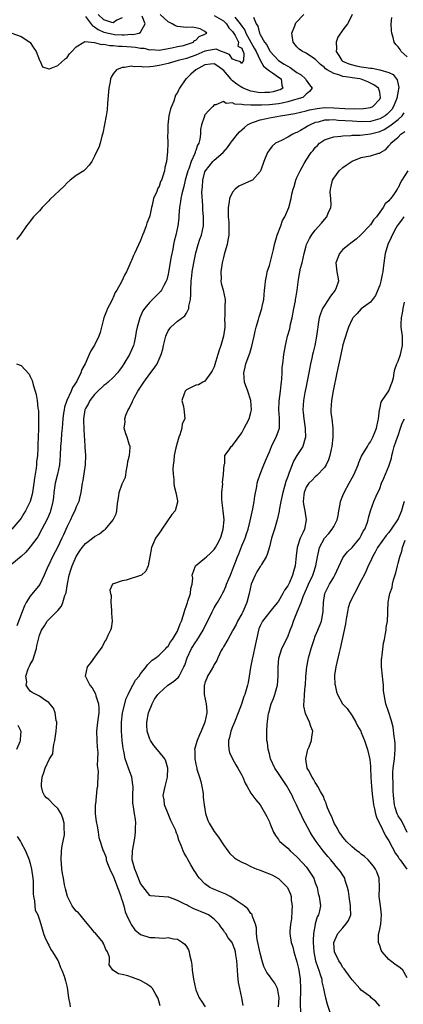
# Model space of a CAD drawing. Units: inches. Extents: x 2595000 to 2598000, y 1524000 to 1527000.
# Drawn here: x 2596529 to 2596612, y 1524208 to 1524422 of the extents above; entities that cross this region are included whole.
import ezdxf

# ---------------------------------------------------------------- set-up
doc = ezdxf.new("R2010")
doc.units = ezdxf.units.IN
doc.header["$MEASUREMENT"] = 0
doc.layers.add('LD25951524_2ft', color=53, linetype='Continuous')

msp = doc.modelspace()

# ---------------------------------------------------------------- linework, layer by layer
at = {"layer": 'LD25951524_2ft'}
for points, elevation in [([(2596527, 1524418.98), (2596529, 1524418.21), (2596530.92, 1524417), (2596530.95, 1524416.95), (2596531.74, 1524415.74), (2596532.28, 1524415), (2596533, 1524413.12), (2596533.04, 1524413.04), (2596533.08, 1524413), (2596533.63, 1524411.63), (2596535, 1524411.17), (2596535.18, 1524411.18), (2596537, 1524411.9), (2596538.59, 1524413.41), (2596539, 1524413.66), (2596539.55, 1524414.45), (2596540.02, 1524415), (2596541, 1524415.97), (2596542.66, 1524417), (2596542.88, 1524417.12), (2596544.95, 1524416.95), (2596545, 1524416.96), (2596546.49, 1524416.49), (2596547, 1524416.54), (2596548.29, 1524416.29), (2596549, 1524416.31), (2596550.17, 1524416.17), (2596551, 1524416.15), (2596553, 1524415.96), (2596553.89, 1524415.89), (2596555, 1524415.69), (2596555.67, 1524415.67), (2596557, 1524415.37), (2596557.39, 1524415.39), (2596559, 1524415.29), (2596561, 1524415.64), (2596561.79, 1524415.79), (2596563, 1524416.06), (2596564.31, 1524416.31), (2596565, 1524416.5), (2596566.47, 1524417), (2596566.63, 1524417.37), (2596567, 1524417.45), (2596567.72, 1524418.28), (2596569, 1524418.76), (2596569.43, 1524419), (2596569, 1524419.34), (2596567.93, 1524419.93), (2596567, 1524420.11), (2596566.24, 1524420.24), (2596565, 1524420.2), (2596563, 1524420.4), (2596562.55, 1524420.55), (2596561.88, 1524421), (2596561, 1524421.41), (2596559.27, 1524423)], 8248), ([(2596575.52, 1524422.48), (2596576.66, 1524421), (2596577, 1524420.48), (2596577.63, 1524419.63), (2596577.87, 1524419), (2596578.98, 1524416.98), (2596579.73, 1524415.73), (2596580.1, 1524415), (2596581, 1524413.1), (2596581.76, 1524411.76), (2596582.74, 1524411), (2596583, 1524410.74), (2596583.69, 1524410.31), (2596585, 1524409.38), (2596585.56, 1524409), (2596585.68, 1524407.68), (2596585.94, 1524407), (2596585.35, 1524406.66), (2596585, 1524406.53), (2596583.81, 1524406.19), (2596583, 1524406.05), (2596582.04, 1524406.04), (2596581, 1524405.99), (2596579, 1524406.33), (2596577.3, 1524407), (2596577.12, 1524407.12), (2596577, 1524407.15), (2596575.9, 1524407.9), (2596575, 1524408.62), (2596574.77, 1524408.77), (2596574.61, 1524409), (2596573, 1524410.91), (2596572.9, 1524411), (2596571.79, 1524411.79), (2596571, 1524412.28), (2596570.22, 1524412.22), (2596569, 1524412.05), (2596566.98, 1524411), (2596565.95, 1524410.05), (2596565, 1524409.11), (2596564.85, 1524409), (2596563.49, 1524407), (2596563.3, 1524406.7), (2596563, 1524406.04), (2596562.56, 1524405.44), (2596562.2, 1524404.2), (2596561.68, 1524403), (2596561.51, 1524402.49), (2596561.15, 1524401), (2596560.9, 1524399), (2596560.89, 1524397.11), (2596560.87, 1524396.87), (2596560.92, 1524395), (2596560.86, 1524393.14), (2596560.62, 1524391), (2596560.28, 1524389.72), (2596560.17, 1524389), (2596559.82, 1524387.82), (2596559.52, 1524387), (2596559.35, 1524386.65), (2596559, 1524385.61), (2596558.77, 1524385.23), (2596558.68, 1524385), (2596558.51, 1524384.51), (2596557.83, 1524383), (2596557.53, 1524381.53), (2596557.37, 1524381), (2596557, 1524379.23), (2596556.94, 1524379), (2596556.38, 1524377.62), (2596556.17, 1524377), (2596555.68, 1524375.68), (2596555.41, 1524375), (2596555, 1524373.81), (2596553.69, 1524371), (2596553.45, 1524370.55), (2596553, 1524369.46), (2596552.84, 1524369.16), (2596552.65, 1524368.65), (2596551.89, 1524367), (2596551.55, 1524366.45), (2596550.82, 1524364.82), (2596549.8, 1524363), (2596549.47, 1524362.53), (2596549, 1524361.41), (2596548.85, 1524361.15), (2596548.64, 1524360.64), (2596547.79, 1524359), (2596547.54, 1524358.46), (2596547.03, 1524357), (2596546.46, 1524355), (2596546.2, 1524353.8), (2596545.91, 1524353), (2596545, 1524351.08), (2596544.18, 1524349.82), (2596543.84, 1524349), (2596542.95, 1524347), (2596542.23, 1524345.77), (2596542.02, 1524345), (2596541.06, 1524343.06), (2596540.18, 1524341.82), (2596539.89, 1524341), (2596538.95, 1524339), (2596538.43, 1524337.57), (2596538.33, 1524337), (2596538.24, 1524336.24), (2596538.07, 1524335), (2596538.01, 1524333.99), (2596537.94, 1524333), (2596537.8, 1524331.8), (2596537.69, 1524330.31), (2596537.57, 1524329), (2596537.53, 1524327), (2596537.36, 1524325), (2596536.92, 1524323), (2596536.42, 1524321), (2596536.1, 1524319), (2596536.01, 1524317.99), (2596535.88, 1524317), (2596535.51, 1524315.51), (2596535.41, 1524315), (2596535.3, 1524314.7), (2596534.71, 1524313.29), (2596534.07, 1524312.07), (2596533.54, 1524311), (2596532.67, 1524309.33), (2596532.44, 1524309), (2596531, 1524307.12), (2596530.02, 1524305.98), (2596529, 1524305.01), (2596527, 1524303.39)], 8252), ([(2596571, 1524422.85), (2596573, 1524421.63), (2596573.34, 1524421.34), (2596573.65, 1524421), (2596574.16, 1524420.16), (2596575, 1524419.32), (2596575.58, 1524418.43), (2596576.26, 1524417), (2596576.15, 1524416.15), (2596577, 1524415.67), (2596577.17, 1524415.17), (2596577.29, 1524415), (2596577.46, 1524414.54), (2596577.39, 1524413), (2596577, 1524412.36), (2596576.71, 1524412.71), (2596575.79, 1524413), (2596575, 1524413.33), (2596574.32, 1524414.32), (2596573, 1524414.87), (2596572.61, 1524415), (2596571.46, 1524415.46), (2596571, 1524415.42), (2596569, 1524415.04), (2596567, 1524414.17), (2596565, 1524413.42), (2596563.19, 1524413), (2596561, 1524412.4), (2596559, 1524411.91), (2596557.69, 1524411.69), (2596557, 1524411.67), (2596555.57, 1524411.57), (2596555, 1524411.71), (2596553.62, 1524411.62), (2596553, 1524411.81), (2596551.52, 1524411.52), (2596551, 1524411.53), (2596549.73, 1524411), (2596549, 1524410.09), (2596548.61, 1524409.39), (2596548.45, 1524409), (2596548.35, 1524408.35), (2596548.07, 1524407), (2596547.76, 1524403.76), (2596547.71, 1524402.29), (2596547.49, 1524401), (2596547.11, 1524399.11), (2596546.78, 1524397.22), (2596546.54, 1524396.54), (2596546.17, 1524395), (2596545.9, 1524394.1), (2596545.33, 1524393), (2596545, 1524392.22), (2596544.35, 1524391), (2596543.8, 1524390.2), (2596543, 1524389.33), (2596542.63, 1524389), (2596541, 1524387.96), (2596539.7, 1524387), (2596539, 1524386.39), (2596538.34, 1524385.66), (2596535.27, 1524382.73), (2596535, 1524382.5), (2596533.61, 1524381), (2596533, 1524380.27), (2596531.72, 1524379), (2596531, 1524378.02), (2596530.55, 1524377.45), (2596530.14, 1524377), (2596528.82, 1524375), (2596527.98, 1524374.02)], 8250), ([(2596579.55, 1524422.45), (2596580.15, 1524421), (2596580.5, 1524420.5), (2596580.84, 1524419), (2596581, 1524418.67), (2596581.97, 1524417), (2596582.43, 1524416.43), (2596583, 1524415.22), (2596583.1, 1524415.1), (2596583.15, 1524415), (2596585, 1524413), (2596586.25, 1524412.25), (2596587, 1524411.77), (2596587.53, 1524411.53), (2596589, 1524410.44), (2596589.92, 1524409.92), (2596590.88, 1524409), (2596591, 1524408.75), (2596591.71, 1524407.71), (2596592.3, 1524407), (2596591.76, 1524406.24), (2596591, 1524405.71), (2596590.26, 1524405), (2596589, 1524404.57), (2596588.44, 1524404.44), (2596587, 1524403.99), (2596585.76, 1524403.76), (2596585, 1524403.59), (2596583, 1524403.35), (2596581.27, 1524403.27), (2596579.26, 1524403.26), (2596579, 1524403.3), (2596577.35, 1524403.35), (2596577, 1524403.47), (2596575.5, 1524403.5), (2596575, 1524403.78), (2596573.64, 1524403.64), (2596573, 1524404.07), (2596571.34, 1524403.34), (2596571, 1524403.34), (2596570.7, 1524403), (2596569.83, 1524402.17), (2596569, 1524401.17), (2596568.9, 1524401), (2596568.87, 1524400.87), (2596568.22, 1524399), (2596568.02, 1524397.98), (2596568.01, 1524397), (2596567.88, 1524395.88), (2596567.65, 1524395), (2596567.4, 1524394.6), (2596567, 1524393.45), (2596566.87, 1524393.13), (2596566.85, 1524393), (2596566.78, 1524392.78), (2596565.96, 1524391), (2596565.45, 1524389.45), (2596565.27, 1524389), (2596565, 1524387.98), (2596564.72, 1524387), (2596564.4, 1524385.6), (2596563.97, 1524383.97), (2596563.78, 1524383), (2596563.7, 1524382.3), (2596563.46, 1524381), (2596563.33, 1524379.33), (2596563.31, 1524378.69), (2596563.1, 1524377), (2596562.63, 1524375), (2596562.3, 1524373.7), (2596562.15, 1524373), (2596561.98, 1524371.98), (2596561.64, 1524370.36), (2596561.09, 1524366.91), (2596561, 1524366.48), (2596560.7, 1524365.3), (2596560.58, 1524365), (2596560.02, 1524364.02), (2596559.52, 1524363), (2596559.3, 1524362.7), (2596557.58, 1524361), (2596557, 1524360.39), (2596555.83, 1524359), (2596555.51, 1524358.49), (2596554.81, 1524357), (2596554.25, 1524355), (2596554.01, 1524353.99), (2596553.87, 1524353), (2596553.57, 1524351.57), (2596553.43, 1524351), (2596552.58, 1524349), (2596551.37, 1524347), (2596551, 1524346.44), (2596550.41, 1524345.59), (2596549.94, 1524345), (2596549, 1524343.99), (2596547.94, 1524343), (2596547.44, 1524342.56), (2596547, 1524342.25), (2596545.7, 1524341), (2596545, 1524340.28), (2596543.98, 1524339), (2596543.64, 1524338.36), (2596543, 1524337.25), (2596542.89, 1524337), (2596542.59, 1524335), (2596542.59, 1524334.59), (2596542.65, 1524333), (2596542.65, 1524332.65), (2596542.87, 1524329.13), (2596542.86, 1524328.86), (2596543, 1524327), (2596542.93, 1524325), (2596542.42, 1524321.58), (2596542.3, 1524321), (2596541.99, 1524319), (2596541.71, 1524317.71), (2596541.53, 1524317), (2596541, 1524315.88), (2596540.69, 1524315), (2596540.12, 1524313.88), (2596539.74, 1524313), (2596539, 1524311.54), (2596538.21, 1524309.79), (2596537.87, 1524309), (2596537, 1524307.18), (2596535.86, 1524305), (2596535, 1524303.21), (2596534.88, 1524303), (2596534.01, 1524301), (2596533.04, 1524298.96), (2596531, 1524296.38), (2596530.1, 1524295), (2596529.72, 1524294.28), (2596529.25, 1524293), (2596528.05, 1524289.95)], 8254), ([(2596559.22, 1524207.22), (2596558.81, 1524208.81), (2596558.74, 1524209), (2596558.3, 1524209.7), (2596557.55, 1524211), (2596557.3, 1524211.3), (2596557, 1524211.54), (2596556.1, 1524212.1), (2596555, 1524212.75), (2596554.79, 1524212.79), (2596553, 1524213.45), (2596552.21, 1524213.79), (2596551, 1524214.07), (2596550.2, 1524214.2), (2596548.96, 1524215), (2596548.17, 1524216.17), (2596548.21, 1524217), (2596548.2, 1524217.8), (2596547.78, 1524219), (2596547.46, 1524219.46), (2596547, 1524220.62), (2596546.87, 1524220.87), (2596546.84, 1524221), (2596545.1, 1524223.1), (2596545, 1524223.2), (2596544.19, 1524224.19), (2596543, 1524225.55), (2596541.83, 1524227), (2596541.48, 1524227.48), (2596541, 1524227.8), (2596540.46, 1524228.46), (2596540.09, 1524229), (2596539.06, 1524231), (2596538.68, 1524232.68), (2596538.43, 1524233.57), (2596538.19, 1524235), (2596538.03, 1524236.03), (2596537.83, 1524237), (2596537.77, 1524238.23), (2596537.7, 1524239), (2596537.8, 1524241), (2596537.93, 1524242.07), (2596538.42, 1524244.42), (2596538.47, 1524245), (2596538.4, 1524245.6), (2596538.4, 1524247), (2596538.1, 1524248.1), (2596537.71, 1524249), (2596537, 1524250.18), (2596536.11, 1524251), (2596535, 1524252.13), (2596534.5, 1524252.5), (2596534.09, 1524253), (2596533.72, 1524253.72), (2596533.46, 1524255), (2596533.45, 1524255.45), (2596533.61, 1524257), (2596533.96, 1524258.04), (2596534.2, 1524259), (2596535.21, 1524261), (2596535.89, 1524262.11), (2596536, 1524263), (2596536.11, 1524264.11), (2596536.36, 1524265), (2596536.61, 1524267), (2596536.77, 1524268.77), (2596536.75, 1524269), (2596536.63, 1524269.37), (2596536.44, 1524271), (2596536.02, 1524272.02), (2596535.26, 1524273), (2596535, 1524273.26), (2596534.28, 1524273.72), (2596533, 1524274.61), (2596531.44, 1524275.44), (2596531, 1524275.76), (2596530.44, 1524276.44), (2596530.13, 1524277), (2596530.21, 1524277.79), (2596530.03, 1524279), (2596530.57, 1524280.57), (2596530.85, 1524281.15), (2596531, 1524281.52), (2596531.52, 1524282.48), (2596532.34, 1524285), (2596532.43, 1524285.57), (2596533, 1524287.92), (2596533.42, 1524289), (2596534.06, 1524289.94), (2596534.7, 1524291), (2596535, 1524291.36), (2596536.7, 1524293), (2596536.86, 1524293.14), (2596537, 1524293.32), (2596537.79, 1524294.21), (2596538.1, 1524295), (2596538.54, 1524296.54), (2596538.73, 1524297), (2596538.79, 1524297.21), (2596539.08, 1524299.08), (2596539.44, 1524301), (2596539.84, 1524302.16), (2596540.09, 1524303), (2596541, 1524305.05), (2596541.74, 1524306.26), (2596542.29, 1524307), (2596543, 1524307.88), (2596544.51, 1524309), (2596545, 1524309.43), (2596546.03, 1524309.97), (2596547, 1524310.74), (2596547.18, 1524310.82), (2596547.34, 1524311), (2596549, 1524313), (2596549.66, 1524314.34), (2596549.84, 1524315), (2596549.91, 1524315.91), (2596550.06, 1524317), (2596550.27, 1524318.27), (2596550.35, 1524319), (2596551, 1524320.89), (2596551.68, 1524322.32), (2596551.91, 1524323.91), (2596552.16, 1524325), (2596552.25, 1524325.75), (2596552.56, 1524327), (2596552.74, 1524328.74), (2596552.7, 1524329), (2596552.51, 1524329.49), (2596552.06, 1524331), (2596551.76, 1524331.76), (2596551.41, 1524333), (2596551.63, 1524334.37), (2596551.58, 1524335), (2596551.79, 1524335.79), (2596552.28, 1524337), (2596552.59, 1524337.41), (2596553.23, 1524338.77), (2596553.28, 1524339), (2596553.59, 1524339.59), (2596554.4, 1524341), (2596555.7, 1524343), (2596557, 1524344.84), (2596557.96, 1524346.04), (2596558.56, 1524347), (2596559.5, 1524349), (2596559.83, 1524350.17), (2596559.97, 1524351), (2596560.47, 1524353), (2596560.61, 1524353.39), (2596561, 1524354.18), (2596561.32, 1524354.68), (2596561.6, 1524355), (2596563, 1524356.29), (2596564.58, 1524357.42), (2596565, 1524358.02), (2596565.52, 1524359), (2596565.51, 1524359.51), (2596565.86, 1524361), (2596565.94, 1524362.06), (2596565.89, 1524363), (2596565.96, 1524365), (2596566.11, 1524366.11), (2596566.19, 1524367), (2596566.54, 1524369), (2596567, 1524371.17), (2596567.54, 1524373), (2596567.91, 1524374.09), (2596568.25, 1524375), (2596568.7, 1524377), (2596568.69, 1524379), (2596568.54, 1524380.54), (2596568.51, 1524381), (2596568.52, 1524381.48), (2596568.34, 1524384.34), (2596568.39, 1524385), (2596568.46, 1524385.54), (2596568.51, 1524387), (2596569, 1524388.76), (2596569.1, 1524389), (2596570.72, 1524391), (2596571, 1524391.3), (2596572.96, 1524393), (2596573.93, 1524394.07), (2596574.55, 1524395), (2596575, 1524395.62), (2596576.1, 1524397), (2596576.52, 1524397.48), (2596577, 1524397.9), (2596577.57, 1524398.43), (2596578.28, 1524399), (2596579, 1524399.4), (2596579.56, 1524399.56), (2596581, 1524400.13), (2596582.39, 1524400.39), (2596583, 1524400.55), (2596585.44, 1524401), (2596586.81, 1524401.19), (2596588.52, 1524401.48), (2596591, 1524402.06), (2596591.73, 1524402.27), (2596593.41, 1524402.59), (2596595, 1524402.76), (2596597, 1524402.75), (2596599.43, 1524402.57), (2596601.51, 1524402.49), (2596603.45, 1524402.55), (2596605, 1524402.78), (2596605.52, 1524403), (2596607, 1524404.6), (2596607.19, 1524405), (2596607, 1524406.13), (2596606.75, 1524407), (2596605.74, 1524407.74), (2596604.4, 1524408.4), (2596603, 1524408.92), (2596602.66, 1524409), (2596601, 1524409.26), (2596600.66, 1524409.34), (2596599, 1524409.55), (2596598.1, 1524409.9), (2596597, 1524410.16), (2596595.56, 1524411), (2596595.23, 1524411.23), (2596595, 1524411.5), (2596594.16, 1524412.16), (2596593.28, 1524413), (2596593, 1524413.33), (2596592.15, 1524413.85), (2596591, 1524414.6), (2596590.75, 1524414.75), (2596590.18, 1524415), (2596589.5, 1524415.5), (2596589, 1524415.98), (2596588.16, 1524417), (2596587.9, 1524419), (2596588.55, 1524420.55), (2596588.69, 1524421), (2596588.79, 1524421.21), (2596590.53, 1524423)], 8256), ([(2596600.99, 1524423), (2596600.35, 1524421.65), (2596599.97, 1524421), (2596599, 1524419.69), (2596597.9, 1524418.1), (2596597.52, 1524417), (2596597.63, 1524415.63), (2596597.56, 1524415), (2596598.09, 1524414.09), (2596598.79, 1524413), (2596598.9, 1524412.9), (2596600.26, 1524412.26), (2596601.85, 1524411.85), (2596603, 1524411.62), (2596603.58, 1524411.58), (2596605, 1524411.33), (2596605.33, 1524411.33), (2596607.01, 1524411.01), (2596609, 1524410.41), (2596609.94, 1524409.94), (2596610.81, 1524408.81), (2596611, 1524407.78), (2596611.15, 1524407.15), (2596611.13, 1524407), (2596611.1, 1524406.9), (2596611, 1524406.31), (2596610.78, 1524405.22), (2596610.78, 1524405), (2596610.03, 1524403), (2596609.62, 1524402.38), (2596609, 1524401.68), (2596608.65, 1524401.35), (2596608.22, 1524401), (2596607, 1524400.3), (2596605, 1524399.75), (2596603, 1524399.69), (2596601, 1524399.79), (2596597.98, 1524399.98), (2596597, 1524400.09), (2596596.02, 1524400.02), (2596595, 1524400.03), (2596593.63, 1524399.63), (2596593, 1524399.49), (2596591.85, 1524399), (2596591.31, 1524398.69), (2596591, 1524398.48), (2596589.77, 1524397.77), (2596589, 1524397.36), (2596588.72, 1524397.28), (2596588.1, 1524397), (2596587, 1524396.34), (2596585.63, 1524395.63), (2596585, 1524395.35), (2596584.36, 1524395), (2596583.64, 1524394.36), (2596583, 1524393.58), (2596582.57, 1524393), (2596581.78, 1524391), (2596581.17, 1524389.17), (2596581.11, 1524389), (2596581, 1524388.83), (2596579.34, 1524387), (2596579.13, 1524386.87), (2596576.33, 1524385.67), (2596575.57, 1524385), (2596575, 1524384.39), (2596574.36, 1524383), (2596574.28, 1524382.28), (2596574.01, 1524381), (2596574.06, 1524379), (2596574.18, 1524377.82), (2596574.22, 1524377), (2596574.15, 1524376.15), (2596574.18, 1524375), (2596573.94, 1524373.94), (2596573.81, 1524373), (2596573.31, 1524371.31), (2596573.19, 1524370.81), (2596573, 1524370.16), (2596572.73, 1524369), (2596572.43, 1524367), (2596572.5, 1524365.5), (2596572.46, 1524365), (2596572.51, 1524364.51), (2596572.96, 1524363), (2596573.36, 1524361), (2596573.34, 1524359.34), (2596573.31, 1524359), (2596573.28, 1524357.28), (2596573.25, 1524357), (2596573.3, 1524355.3), (2596573.28, 1524355), (2596573.05, 1524353), (2596572.43, 1524351), (2596572.07, 1524349.93), (2596571.82, 1524349), (2596571.17, 1524346.83), (2596571, 1524346.36), (2596570.55, 1524345.45), (2596570.24, 1524345), (2596569, 1524343.24), (2596568.51, 1524343), (2596567.56, 1524342.44), (2596567, 1524342.37), (2596565.67, 1524341.67), (2596565, 1524341.3), (2596564.84, 1524341.16), (2596564.69, 1524341), (2596564.49, 1524340.49), (2596563.96, 1524339), (2596564.32, 1524337.68), (2596564.5, 1524336.5), (2596564.62, 1524335), (2596564.04, 1524333.96), (2596563.94, 1524333), (2596563.52, 1524331.52), (2596563.3, 1524331), (2596563, 1524329.97), (2596562.68, 1524328.68), (2596562.33, 1524327), (2596562.22, 1524325.78), (2596562.07, 1524325), (2596562.04, 1524324.04), (2596562.05, 1524323), (2596562.19, 1524321.81), (2596562.25, 1524321), (2596562.33, 1524320.33), (2596562.69, 1524319), (2596563, 1524317.18), (2596563.05, 1524317), (2596563, 1524316.88), (2596562.48, 1524315), (2596561.82, 1524314.18), (2596559.6, 1524311), (2596559.37, 1524310.63), (2596559, 1524310.13), (2596558.22, 1524309), (2596557.35, 1524307), (2596556.97, 1524304.97), (2596556.65, 1524303), (2596556.13, 1524301.87), (2596555.18, 1524301), (2596555, 1524300.89), (2596551.87, 1524299.87), (2596551, 1524299.73), (2596549.08, 1524299.08), (2596549, 1524299.09), (2596548.88, 1524299), (2596548.3, 1524297.7), (2596548.42, 1524297), (2596548.56, 1524296.56), (2596548.54, 1524295), (2596548.64, 1524293.36), (2596548.69, 1524293), (2596548.68, 1524292.68), (2596548.81, 1524291), (2596548.62, 1524289.38), (2596548.48, 1524289), (2596547.88, 1524287.88), (2596547.48, 1524287), (2596547.31, 1524286.69), (2596547, 1524286.19), (2596546.61, 1524285.39), (2596546.31, 1524285), (2596545, 1524283.11), (2596544.1, 1524281.9), (2596543.35, 1524281), (2596542.95, 1524279), (2596543, 1524278.93), (2596543.94, 1524277), (2596544.45, 1524276.45), (2596545.18, 1524275.18), (2596545.28, 1524274.72), (2596545.87, 1524273), (2596545.93, 1524271.93), (2596545.88, 1524271), (2596545.61, 1524269), (2596545.42, 1524267), (2596545.48, 1524265), (2596545.56, 1524263.56), (2596545.66, 1524262.34), (2596545.64, 1524261), (2596545.58, 1524259.57), (2596545.75, 1524258.25), (2596545.71, 1524257), (2596545.63, 1524255.63), (2596545.61, 1524255), (2596545.5, 1524254.5), (2596545.15, 1524251.15), (2596545.12, 1524251), (2596545.11, 1524250.89), (2596545.14, 1524249), (2596545.34, 1524247.34), (2596545.41, 1524247), (2596545.58, 1524246.42), (2596545.79, 1524245), (2596545.9, 1524243.9), (2596546.87, 1524241), (2596547, 1524240.75), (2596547.49, 1524239.49), (2596547.53, 1524239), (2596547.8, 1524238.2), (2596548.28, 1524237), (2596548.5, 1524236.5), (2596549, 1524235.55), (2596550, 1524233), (2596550.23, 1524232.23), (2596550.71, 1524231), (2596550.76, 1524230.76), (2596551, 1524230.12), (2596551.34, 1524229), (2596551.66, 1524227.66), (2596551.95, 1524227), (2596552.78, 1524225.22), (2596552.91, 1524224.91), (2596553.76, 1524223.76), (2596555, 1524222.77), (2596557, 1524222.08), (2596558.12, 1524222.12), (2596559, 1524222.03), (2596560.02, 1524221.98), (2596561, 1524222.1), (2596562.16, 1524221.84), (2596563, 1524221.73), (2596564.14, 1524221), (2596564.62, 1524220.62), (2596565, 1524220.11), (2596565.4, 1524219.4), (2596565.53, 1524219), (2596565.63, 1524218.37), (2596565.97, 1524217), (2596566.12, 1524216.12), (2596566.23, 1524215), (2596566.5, 1524213), (2596566.91, 1524211), (2596567, 1524210.73), (2596567.71, 1524209), (2596568.21, 1524208.21), (2596569.04, 1524207)], 8258), ([(2596543, 1524422.62), (2596544.54, 1524420.54), (2596545, 1524420.35), (2596545.75, 1524419.75), (2596547, 1524419.22), (2596549, 1524418.74), (2596549.29, 1524418.71), (2596551, 1524418.63), (2596551.4, 1524418.6), (2596553, 1524418.72), (2596553.31, 1524418.69), (2596554.68, 1524419), (2596555, 1524419.19), (2596555.95, 1524421), (2596555.3, 1524422.7)], 8246), ([(2596551, 1524422.33), (2596549.8, 1524421.8), (2596549, 1524421.25), (2596548.7, 1524421.3), (2596547, 1524421.85), (2596545.76, 1524423)], 8244), ([(2596613, 1524413.79), (2596611.68, 1524415), (2596611.42, 1524415.42), (2596611, 1524415.99), (2596610.5, 1524416.5), (2596610.18, 1524417), (2596609.96, 1524418.04), (2596609.66, 1524419), (2596609.58, 1524419.58), (2596609.53, 1524421), (2596609.64, 1524422.36)], 8260), ([(2596577.29, 1524207.29), (2596577.01, 1524209), (2596576.61, 1524211), (2596576.29, 1524212.29), (2596576.17, 1524213.83), (2596576.04, 1524215), (2596576.01, 1524216.01), (2596575.92, 1524217), (2596575.69, 1524218.31), (2596575.62, 1524219), (2596575.47, 1524219.47), (2596575, 1524220.8), (2596574.89, 1524221), (2596574.02, 1524222.02), (2596573.51, 1524223), (2596573.27, 1524223.27), (2596573, 1524223.72), (2596572.43, 1524224.43), (2596572.07, 1524225), (2596571, 1524226.08), (2596569.75, 1524227), (2596569.25, 1524227.25), (2596566.44, 1524228.44), (2596565.34, 1524229), (2596565.11, 1524229.11), (2596564.61, 1524229.39), (2596563, 1524230.18), (2596561.13, 1524230.87), (2596561, 1524230.9), (2596559, 1524231), (2596557.16, 1524231.16), (2596557, 1524231.23), (2596555, 1524233.88), (2596554.12, 1524236.12), (2596553.72, 1524237), (2596553.19, 1524239), (2596553.18, 1524239.18), (2596553.25, 1524241), (2596553.53, 1524242.47), (2596553.6, 1524243), (2596553.75, 1524243.75), (2596553.91, 1524245), (2596553.88, 1524246.12), (2596553.96, 1524247), (2596553.85, 1524247.85), (2596553.65, 1524249), (2596553.44, 1524250.56), (2596553.35, 1524251), (2596553.32, 1524251.32), (2596553.3, 1524253), (2596553.34, 1524255), (2596553.33, 1524255.33), (2596553.06, 1524257), (2596552.35, 1524259), (2596551.67, 1524261), (2596551.34, 1524262.66), (2596551.21, 1524263.21), (2596550.99, 1524264.99), (2596550.83, 1524267), (2596550.83, 1524269), (2596551.09, 1524271), (2596551.88, 1524274.12), (2596552.27, 1524275), (2596553, 1524276.51), (2596553.27, 1524277), (2596553.91, 1524278.09), (2596554.65, 1524279), (2596555, 1524279.48), (2596556.23, 1524281), (2596556.52, 1524281.48), (2596557.51, 1524282.49), (2596558.27, 1524283), (2596559, 1524283.53), (2596560.47, 1524285), (2596560.72, 1524285.28), (2596561, 1524285.54), (2596561.53, 1524286.47), (2596561.91, 1524287), (2596563, 1524288.78), (2596563.12, 1524289), (2596563.61, 1524290.39), (2596563.91, 1524291), (2596564.35, 1524292.35), (2596564.63, 1524293.37), (2596565, 1524294.38), (2596565.18, 1524295), (2596565.3, 1524295.3), (2596565.85, 1524297), (2596565.95, 1524298.05), (2596566.22, 1524299), (2596566.32, 1524300.32), (2596566.23, 1524301), (2596566.95, 1524303), (2596569, 1524304.69), (2596569.33, 1524305), (2596570.22, 1524305.78), (2596571, 1524306.55), (2596571.3, 1524307), (2596571.62, 1524307.62), (2596572.36, 1524309), (2596572.54, 1524309.46), (2596572.98, 1524311), (2596573.16, 1524313), (2596572.98, 1524315), (2596572.76, 1524316.76), (2596572.71, 1524317), (2596572.67, 1524317.33), (2596572.68, 1524319), (2596572.86, 1524320.86), (2596572.84, 1524321.16), (2596573.03, 1524322.97), (2596573.06, 1524323.06), (2596573.17, 1524325), (2596573.29, 1524325.29), (2596573.35, 1524327), (2596574.24, 1524328.24), (2596574.66, 1524329), (2596575, 1524329.23), (2596577, 1524331.94), (2596577.54, 1524333), (2596578.06, 1524333.94), (2596578.62, 1524335), (2596579, 1524336.36), (2596579.13, 1524337), (2596578.94, 1524339), (2596578.3, 1524341), (2596577.62, 1524343), (2596577.44, 1524345), (2596577.76, 1524346.24), (2596577.91, 1524347), (2596578.38, 1524348.38), (2596578.72, 1524349.28), (2596579.2, 1524350.8), (2596579.72, 1524353), (2596579.91, 1524354.09), (2596580.15, 1524355), (2596580.64, 1524356.64), (2596580.78, 1524357.22), (2596581.37, 1524359), (2596581.45, 1524359.45), (2596581.79, 1524361), (2596581.96, 1524363), (2596582.09, 1524364.09), (2596582.14, 1524365), (2596582.46, 1524366.46), (2596582.53, 1524367), (2596583, 1524368.42), (2596583.7, 1524371), (2596583.89, 1524371.89), (2596584.15, 1524373), (2596584.72, 1524375), (2596585.5, 1524377), (2596585.84, 1524378.16), (2596586.37, 1524379), (2596587, 1524380.5), (2596587.23, 1524381), (2596587.78, 1524383), (2596587.9, 1524383.9), (2596588.18, 1524385), (2596588.41, 1524385.59), (2596588.75, 1524387), (2596589, 1524387.57), (2596589.69, 1524389), (2596590.58, 1524390.58), (2596591, 1524391.29), (2596592.12, 1524393), (2596592.55, 1524393.45), (2596593, 1524394.08), (2596593.48, 1524394.52), (2596593.89, 1524395), (2596595, 1524395.74), (2596596.1, 1524396.1), (2596597, 1524396.43), (2596598.55, 1524396.55), (2596599, 1524396.64), (2596600.69, 1524396.69), (2596601, 1524396.75), (2596602.77, 1524396.77), (2596605, 1524397.02), (2596607, 1524397.59), (2596607.97, 1524398.03), (2596609.22, 1524398.78), (2596609.49, 1524399), (2596611, 1524400.16), (2596611.87, 1524401), (2596612.34, 1524401.66)], 8260), ([(2596585.01, 1524206.98), (2596585.11, 1524209), (2596585, 1524209.86), (2596584.77, 1524211), (2596584.18, 1524212.18), (2596583.53, 1524213), (2596583, 1524213.73), (2596582.45, 1524214.45), (2596581.77, 1524215.77), (2596581.46, 1524217), (2596581, 1524218.67), (2596580.37, 1524221.63), (2596580.21, 1524223), (2596580.24, 1524224.24), (2596579.96, 1524225), (2596579.3, 1524226.7), (2596579.29, 1524227), (2596579.2, 1524227.2), (2596579, 1524227.35), (2596578.33, 1524228.33), (2596577.52, 1524229), (2596576.01, 1524229.99), (2596574.83, 1524230.83), (2596574.48, 1524231), (2596573.51, 1524231.51), (2596572.08, 1524232.08), (2596570.68, 1524232.68), (2596570.06, 1524233), (2596569, 1524233.8), (2596567.8, 1524235), (2596567.46, 1524235.46), (2596567, 1524236.21), (2596566.68, 1524236.68), (2596565.92, 1524237.92), (2596565.21, 1524239.21), (2596565, 1524239.68), (2596564.48, 1524240.48), (2596564.24, 1524241), (2596563.85, 1524242.15), (2596563.32, 1524243.32), (2596563, 1524244.39), (2596562.79, 1524244.79), (2596562.76, 1524245), (2596562.63, 1524245.37), (2596561.6, 1524247.6), (2596561, 1524249), (2596560.22, 1524251), (2596560.1, 1524252.1), (2596559.89, 1524253), (2596560.31, 1524255), (2596560.75, 1524256.75), (2596560.83, 1524257), (2596560.9, 1524259), (2596560.51, 1524260.51), (2596560.25, 1524261), (2596559, 1524262.52), (2596557.9, 1524263.9), (2596557.12, 1524265), (2596557, 1524265.25), (2596556.45, 1524267), (2596556.36, 1524268.36), (2596556.33, 1524269), (2596556.69, 1524271), (2596557.5, 1524273), (2596558.05, 1524273.95), (2596558.75, 1524275), (2596559, 1524275.29), (2596560.93, 1524277), (2596562.17, 1524277.83), (2596563.25, 1524278.75), (2596563.4, 1524279), (2596563.75, 1524279.75), (2596564.43, 1524281), (2596564.6, 1524281.4), (2596565.1, 1524283), (2596566.05, 1524285), (2596567, 1524286.5), (2596567.22, 1524286.78), (2596568.63, 1524289), (2596569, 1524289.84), (2596570.19, 1524292.19), (2596570.55, 1524293), (2596570.7, 1524293.3), (2596571, 1524293.84), (2596571.44, 1524294.56), (2596571.75, 1524295), (2596572.57, 1524296.57), (2596572.88, 1524297.12), (2596573, 1524297.36), (2596573.52, 1524298.48), (2596573.69, 1524299), (2596574.19, 1524300.19), (2596574.55, 1524301), (2596575, 1524302.12), (2596575.48, 1524303.48), (2596576.07, 1524305), (2596576.35, 1524305.65), (2596577, 1524307.33), (2596577.71, 1524309), (2596578.02, 1524309.98), (2596578.38, 1524311), (2596578.83, 1524312.83), (2596579.24, 1524314.76), (2596579.4, 1524315.4), (2596579.71, 1524317), (2596579.85, 1524318.15), (2596580.28, 1524320.28), (2596580.38, 1524321), (2596580.5, 1524321.5), (2596580.97, 1524323), (2596581.82, 1524325), (2596582.37, 1524326.37), (2596582.66, 1524327), (2596583, 1524327.8), (2596583.46, 1524329), (2596583.94, 1524330.06), (2596584.46, 1524331), (2596585, 1524332.43), (2596585.19, 1524333), (2596585.24, 1524334.76), (2596585.2, 1524335.2), (2596585.09, 1524337), (2596585.17, 1524338.83), (2596585.44, 1524341), (2596585.54, 1524342.46), (2596585.65, 1524343), (2596585.74, 1524343.74), (2596585.76, 1524345), (2596585.82, 1524346.18), (2596585.9, 1524347), (2596586.13, 1524349), (2596586.48, 1524351), (2596586.98, 1524353), (2596587.42, 1524354.58), (2596587.61, 1524355.61), (2596587.94, 1524357), (2596588.33, 1524359), (2596588.68, 1524360.68), (2596588.72, 1524361), (2596588.73, 1524361.27), (2596589.04, 1524363.04), (2596589.31, 1524365.31), (2596589.64, 1524367), (2596589.78, 1524367.78), (2596590.11, 1524369), (2596590.55, 1524371), (2596591, 1524372.65), (2596591.11, 1524373), (2596591.71, 1524374.29), (2596592.16, 1524375), (2596593, 1524376.11), (2596594.37, 1524377.63), (2596595, 1524378.43), (2596595.51, 1524379), (2596595.81, 1524379.81), (2596596.35, 1524381), (2596596.43, 1524381.57), (2596596.39, 1524383), (2596596.26, 1524384.26), (2596596.28, 1524385), (2596596.42, 1524385.58), (2596596.71, 1524387), (2596597, 1524387.43), (2596598.21, 1524389), (2596599, 1524389.71), (2596599.73, 1524390.27), (2596601, 1524391.11), (2596603, 1524391.89), (2596604.12, 1524392.12), (2596605, 1524392.23), (2596606.84, 1524392.84), (2596607, 1524392.86), (2596607.18, 1524393), (2596608.32, 1524393.68), (2596609, 1524394.46), (2596609.28, 1524394.72), (2596609.45, 1524395), (2596611, 1524396.32), (2596611.6, 1524397), (2596612.45, 1524397.55)], 8262), ([(2596613.13, 1524389), (2596611.81, 1524387), (2596611.51, 1524386.49), (2596611, 1524385.33), (2596610.87, 1524385.13), (2596610.8, 1524385), (2596610.42, 1524384.42), (2596609.41, 1524383), (2596609.21, 1524382.79), (2596609, 1524382.49), (2596608.18, 1524381.82), (2596607.73, 1524381), (2596607, 1524379.97), (2596606.28, 1524379), (2596605.69, 1524378.31), (2596605, 1524377.28), (2596604.86, 1524377.14), (2596604.75, 1524377), (2596603, 1524375.16), (2596602.82, 1524375), (2596601.89, 1524374.11), (2596601, 1524373.47), (2596600.74, 1524373.26), (2596600.37, 1524373), (2596599, 1524371.87), (2596598.23, 1524371), (2596597.45, 1524369), (2596597.71, 1524367), (2596597.92, 1524365.92), (2596598.03, 1524365), (2596597.55, 1524363.55), (2596597.34, 1524363), (2596596.31, 1524361.69), (2596595, 1524359.72), (2596594.58, 1524359), (2596594.12, 1524357.88), (2596593.87, 1524357), (2596593.65, 1524355.65), (2596593.51, 1524355), (2596593.44, 1524354.56), (2596593.25, 1524353), (2596592.86, 1524351), (2596592.5, 1524349.5), (2596592.39, 1524349), (2596592.24, 1524348.24), (2596591.98, 1524347), (2596591.62, 1524345), (2596591.18, 1524342.82), (2596591, 1524342.05), (2596590.73, 1524340.73), (2596590.43, 1524339), (2596590.3, 1524337), (2596590.37, 1524336.37), (2596590.48, 1524335), (2596590.79, 1524333), (2596590.78, 1524332.78), (2596590.86, 1524331), (2596590.77, 1524330.77), (2596590.27, 1524329), (2596589, 1524327.06), (2596588.22, 1524325.78), (2596587.95, 1524325), (2596587.34, 1524323.34), (2596587.13, 1524322.87), (2596587, 1524322.46), (2596586.61, 1524321.39), (2596586.31, 1524320.31), (2596585.93, 1524319), (2596585.49, 1524317), (2596585.14, 1524315.14), (2596585.11, 1524314.89), (2596584.71, 1524313), (2596584.14, 1524311), (2596583.5, 1524309), (2596583, 1524307.17), (2596582.51, 1524305.49), (2596582.28, 1524305), (2596581.28, 1524303.28), (2596581.13, 1524303), (2596581, 1524302.83), (2596580.28, 1524301.72), (2596579.9, 1524301), (2596579.02, 1524299), (2596578.62, 1524297), (2596578.13, 1524295), (2596577.22, 1524293), (2596577, 1524292.57), (2596576.09, 1524291), (2596575.77, 1524290.23), (2596575.08, 1524289), (2596575, 1524288.83), (2596573.98, 1524287), (2596573, 1524285.35), (2596572.88, 1524285.12), (2596572.79, 1524285), (2596572.55, 1524284.55), (2596571.81, 1524283), (2596571.58, 1524282.42), (2596571, 1524281.53), (2596570.83, 1524281.17), (2596570.32, 1524280.32), (2596569.57, 1524279), (2596569.42, 1524278.58), (2596569, 1524277.53), (2596568.89, 1524277.11), (2596568.84, 1524277), (2596568.79, 1524276.8), (2596568.82, 1524275), (2596569.25, 1524273), (2596569.4, 1524271.4), (2596569.4, 1524271), (2596568.97, 1524268.97), (2596568.16, 1524267), (2596567.8, 1524266.2), (2596567.3, 1524265), (2596567, 1524264.01), (2596566.75, 1524263), (2596566.76, 1524262.76), (2596566.77, 1524261), (2596567, 1524259.8), (2596567.19, 1524259), (2596567.26, 1524258.74), (2596567.82, 1524257), (2596568.09, 1524256.09), (2596568.33, 1524255), (2596568.57, 1524253.43), (2596568.62, 1524253), (2596568.61, 1524252.61), (2596568.81, 1524251), (2596569.08, 1524249.08), (2596569.6, 1524247.6), (2596569.91, 1524247), (2596571, 1524245.16), (2596571.94, 1524243.94), (2596573, 1524242.29), (2596573.94, 1524241), (2596574.42, 1524240.42), (2596575.42, 1524239.42), (2596576.07, 1524239), (2596577, 1524238.49), (2596577.88, 1524238.12), (2596579, 1524237.56), (2596580.29, 1524237), (2596580.8, 1524236.8), (2596581, 1524236.75), (2596582.23, 1524236.23), (2596583, 1524235.95), (2596583.65, 1524235.65), (2596584.88, 1524235), (2596585, 1524234.93), (2596586.96, 1524232.96), (2596587.58, 1524231.57), (2596587.71, 1524231), (2596587.77, 1524230.23), (2596587.96, 1524229), (2596587.9, 1524227.9), (2596587.85, 1524226.15), (2596587.61, 1524225), (2596587.43, 1524223.43), (2596587.45, 1524223), (2596587.75, 1524221), (2596588.08, 1524220.08), (2596588.31, 1524219), (2596589, 1524216.81), (2596589.32, 1524215.32), (2596589.41, 1524215), (2596589.7, 1524213), (2596589.76, 1524211), (2596589.68, 1524207.68), (2596589.79, 1524205.79)], 8264), ([(2596612.24, 1524379), (2596611.72, 1524378.28), (2596611, 1524377.31), (2596610.79, 1524377), (2596610.51, 1524376.51), (2596609.7, 1524375), (2596609.51, 1524374.49), (2596608.76, 1524373), (2596608.17, 1524371), (2596608.02, 1524369.98), (2596607.78, 1524367.78), (2596607.68, 1524367), (2596607.55, 1524366.45), (2596607.27, 1524365), (2596607, 1524364.11), (2596606.11, 1524361.89), (2596605.43, 1524361), (2596605, 1524360.39), (2596603, 1524358.93), (2596602.09, 1524357.91), (2596601.18, 1524357), (2596601, 1524356.73), (2596600.22, 1524355), (2596599.9, 1524354.1), (2596599, 1524351.11), (2596598.52, 1524349), (2596597.71, 1524345), (2596596.86, 1524341.14), (2596596.49, 1524339), (2596596.37, 1524337), (2596596.41, 1524336.41), (2596596.57, 1524335), (2596596.84, 1524333), (2596596.84, 1524331), (2596596.57, 1524329), (2596596.42, 1524328.42), (2596596.13, 1524327), (2596595.89, 1524326.11), (2596595.35, 1524325), (2596595, 1524324.42), (2596593.35, 1524322.65), (2596593, 1524322.4), (2596592.34, 1524321.66), (2596591.62, 1524321), (2596591, 1524320.11), (2596590.59, 1524319), (2596590.49, 1524318.49), (2596590.37, 1524317), (2596590.4, 1524316.4), (2596590.69, 1524315), (2596591.03, 1524313), (2596590.61, 1524311), (2596590.37, 1524310.37), (2596589.73, 1524309), (2596589.07, 1524307), (2596588.81, 1524305.19), (2596588.61, 1524303), (2596588.24, 1524301.76), (2596588.06, 1524301), (2596587.36, 1524299.36), (2596587, 1524298.63), (2596586.28, 1524297.72), (2596585.93, 1524297), (2596585, 1524295.34), (2596584.77, 1524295), (2596583.94, 1524294.06), (2596583.14, 1524293), (2596581.54, 1524291), (2596581.34, 1524290.66), (2596581, 1524289.92), (2596580.74, 1524289.26), (2596580.65, 1524289), (2596579.79, 1524285), (2596579.31, 1524283), (2596579.28, 1524282.72), (2596578.91, 1524280.91), (2596578.64, 1524279), (2596578.41, 1524277.59), (2596578.26, 1524277), (2596577.64, 1524275), (2596577.46, 1524274.54), (2596576.93, 1524272.93), (2596576.25, 1524271), (2596575.45, 1524269), (2596575, 1524267.93), (2596574.63, 1524267), (2596574.33, 1524265.67), (2596574.12, 1524265), (2596574.1, 1524264.1), (2596574.2, 1524263), (2596574.36, 1524262.36), (2596574.98, 1524260.98), (2596575.71, 1524259.71), (2596576.16, 1524259), (2596577, 1524257.42), (2596577.24, 1524257), (2596577.73, 1524255.73), (2596578.2, 1524255), (2596579, 1524253.52), (2596580.06, 1524252.06), (2596581, 1524251), (2596582.46, 1524248.46), (2596583, 1524247.3), (2596583.11, 1524247), (2596583.93, 1524245), (2596584.33, 1524244.33), (2596585, 1524243.43), (2596585.17, 1524243.17), (2596585.3, 1524243), (2596587, 1524241.53), (2596587.52, 1524241), (2596589, 1524239.68), (2596590.28, 1524238.28), (2596591, 1524237.47), (2596591.38, 1524237), (2596592.65, 1524235), (2596593, 1524234.01), (2596593.4, 1524233), (2596593.65, 1524231.65), (2596593.86, 1524231), (2596594.01, 1524229.99), (2596594.1, 1524229), (2596593.93, 1524227.93), (2596593.68, 1524227), (2596593.4, 1524226.6), (2596592.96, 1524225.04), (2596592.96, 1524224.96), (2596592.61, 1524223), (2596592.52, 1524221.48), (2596592.53, 1524221), (2596592.64, 1524219), (2596593.06, 1524217), (2596593.55, 1524215.55), (2596593.77, 1524215), (2596594.16, 1524213.84), (2596594.38, 1524213), (2596594.43, 1524212.43), (2596594.8, 1524211), (2596595, 1524209.93), (2596595.22, 1524209), (2596595.6, 1524207.6), (2596596.15, 1524205.85)], 8266), ([(2596607, 1524207.16), (2596606.14, 1524208.14), (2596605.18, 1524209), (2596605, 1524209.16), (2596603, 1524210.67), (2596602.67, 1524211), (2596601, 1524212.85), (2596600.57, 1524213.43), (2596599.27, 1524215.27), (2596599, 1524215.58), (2596598.49, 1524216.49), (2596598.14, 1524217), (2596597.18, 1524219), (2596597, 1524220.9), (2596597, 1524221.02), (2596597.88, 1524223), (2596599, 1524224.24), (2596599.65, 1524225), (2596600.21, 1524225.79), (2596600.69, 1524227), (2596600.63, 1524228.63), (2596600.67, 1524229), (2596600.34, 1524231), (2596600.21, 1524232.21), (2596600.02, 1524233), (2596599.52, 1524234.48), (2596599.41, 1524235), (2596599.27, 1524235.27), (2596599, 1524235.66), (2596598.47, 1524236.47), (2596598.06, 1524237), (2596597.55, 1524237.55), (2596597, 1524238.19), (2596596.36, 1524239), (2596595.72, 1524239.72), (2596594.7, 1524241), (2596593.15, 1524243), (2596592.28, 1524244.28), (2596591.86, 1524245), (2596590.18, 1524248.18), (2596589.82, 1524249), (2596589.55, 1524249.55), (2596588.9, 1524251), (2596588.26, 1524252.26), (2596587.94, 1524253), (2596587, 1524254.71), (2596586.84, 1524255), (2596585, 1524257.78), (2596584.16, 1524259), (2596583.26, 1524261), (2596583, 1524262.1), (2596582.75, 1524263), (2596582.58, 1524264.58), (2596582.48, 1524265), (2596582.46, 1524265.54), (2596582.46, 1524267), (2596582.56, 1524268.56), (2596582.84, 1524270.84), (2596582.87, 1524271), (2596583.42, 1524273), (2596583.88, 1524274.12), (2596584.21, 1524275), (2596584.8, 1524277), (2596584.94, 1524279), (2596584.91, 1524281), (2596585.06, 1524282.94), (2596585.73, 1524285), (2596587, 1524287.58), (2596587.53, 1524289), (2596587.97, 1524290.03), (2596588.28, 1524291), (2596589, 1524292.76), (2596589.14, 1524293.14), (2596589.9, 1524295), (2596590.37, 1524296.37), (2596591.36, 1524298.64), (2596591.5, 1524299), (2596592.44, 1524301), (2596592.57, 1524301.43), (2596593.13, 1524303), (2596593.47, 1524305), (2596593.74, 1524306.26), (2596593.93, 1524307), (2596594.99, 1524309.01), (2596595.93, 1524310.07), (2596596.69, 1524311), (2596597, 1524311.55), (2596597.78, 1524313), (2596598, 1524314), (2596598.15, 1524315), (2596598.42, 1524316.42), (2596598.51, 1524317), (2596599, 1524318.3), (2596599.29, 1524319), (2596600.39, 1524321), (2596601, 1524322.19), (2596601.45, 1524323), (2596602.29, 1524325), (2596602.47, 1524325.53), (2596603.08, 1524326.92), (2596604.36, 1524329), (2596604.58, 1524329.42), (2596605, 1524330.03), (2596605.52, 1524331), (2596605.9, 1524331.9), (2596606.3, 1524333), (2596606.7, 1524334.7), (2596606.71, 1524335), (2596606.97, 1524336.97), (2596606.96, 1524337.04), (2596607, 1524337.11), (2596607.33, 1524338.67), (2596607.54, 1524339), (2596609, 1524341.1), (2596609.48, 1524342.52), (2596609.7, 1524343), (2596609.97, 1524343.97), (2596610.17, 1524345), (2596610.28, 1524345.72), (2596610.75, 1524347), (2596611, 1524347.59), (2596611.52, 1524349), (2596611.98, 1524351), (2596611.93, 1524353), (2596611.68, 1524355), (2596611.67, 1524355.67), (2596611.72, 1524357), (2596611.98, 1524358.02), (2596612.1, 1524359), (2596612.41, 1524360.41)], 8268), ([(2596528.01, 1524347), (2596529, 1524346.63), (2596530.75, 1524344.75), (2596531, 1524344.23), (2596531.37, 1524343.37), (2596531.6, 1524342.4), (2596532.07, 1524341), (2596532.28, 1524340.28), (2596532.5, 1524339), (2596532.65, 1524337.35), (2596532.75, 1524336.75), (2596532.81, 1524335), (2596532.79, 1524333.21), (2596532.81, 1524332.81), (2596532.63, 1524329.37), (2596532.63, 1524328.63), (2596532.54, 1524327), (2596532.37, 1524325.63), (2596532.35, 1524325), (2596532.29, 1524324.29), (2596532.08, 1524323), (2596531.9, 1524322.1), (2596531.78, 1524321), (2596531.46, 1524319), (2596531.38, 1524318.62), (2596530.96, 1524317), (2596529.95, 1524315), (2596529.58, 1524314.42), (2596529, 1524313.42), (2596528.69, 1524313), (2596527, 1524310.97)], 8250), ([(2596613, 1524213.3), (2596612.02, 1524215), (2596611.47, 1524215.47), (2596610.27, 1524216.27), (2596609.35, 1524217), (2596609, 1524217.31), (2596607.52, 1524219), (2596607.35, 1524219.35), (2596607, 1524220.35), (2596606.74, 1524221), (2596606.77, 1524222.77), (2596606.79, 1524223), (2596607, 1524223.9), (2596607.23, 1524225), (2596607.43, 1524227), (2596607.16, 1524229), (2596606.91, 1524231), (2596606.97, 1524233), (2596606.86, 1524235), (2596606.36, 1524236.36), (2596606.08, 1524237), (2596605.64, 1524237.64), (2596604.48, 1524239), (2596603.73, 1524239.73), (2596603, 1524240.21), (2596602.59, 1524240.59), (2596602.04, 1524241), (2596601, 1524241.84), (2596599.78, 1524243), (2596599.45, 1524243.45), (2596599, 1524243.95), (2596598.57, 1524244.57), (2596598.22, 1524245), (2596597.84, 1524245.84), (2596597.11, 1524247), (2596597, 1524247.24), (2596596.52, 1524248.52), (2596596.24, 1524249), (2596595.65, 1524250.35), (2596595.43, 1524251), (2596595.35, 1524251.35), (2596595, 1524252.08), (2596594.77, 1524252.77), (2596594.12, 1524253.88), (2596593.56, 1524255), (2596593.36, 1524255.36), (2596593, 1524255.81), (2596592.59, 1524256.59), (2596592.28, 1524257), (2596591.48, 1524258.52), (2596591.25, 1524259), (2596590.93, 1524260.93), (2596590.91, 1524261), (2596591.28, 1524262.72), (2596591.36, 1524263), (2596591.63, 1524263.63), (2596592.16, 1524265), (2596592.25, 1524265.75), (2596592.46, 1524267), (2596592.03, 1524268.03), (2596591.74, 1524269), (2596590.85, 1524270.85), (2596590.49, 1524272.49), (2596590.49, 1524273), (2596590.57, 1524273.43), (2596590.63, 1524275), (2596590.8, 1524276.8), (2596590.83, 1524277), (2596590.95, 1524278.95), (2596591.14, 1524281), (2596591.46, 1524282.54), (2596591.53, 1524283), (2596591.7, 1524283.7), (2596592.07, 1524285), (2596592.74, 1524287), (2596593, 1524287.67), (2596593.57, 1524289), (2596594.32, 1524291), (2596594.6, 1524292.6), (2596594.69, 1524293), (2596594.73, 1524293.27), (2596594.77, 1524295), (2596595.07, 1524297), (2596596.07, 1524299), (2596597, 1524300.57), (2596597.27, 1524301), (2596599, 1524304.76), (2596599.15, 1524305), (2596599.97, 1524306.03), (2596601, 1524306.98), (2596602.67, 1524309), (2596603, 1524309.59), (2596603.44, 1524310.56), (2596603.76, 1524311), (2596604.27, 1524312.27), (2596604.47, 1524313), (2596604.54, 1524313.46), (2596604.99, 1524315), (2596605.72, 1524317), (2596606.2, 1524318.2), (2596607, 1524319.83), (2596607.43, 1524321), (2596607.93, 1524322.07), (2596608.26, 1524323), (2596609, 1524324.69), (2596609.57, 1524326.43), (2596609.67, 1524327), (2596609.86, 1524327.86), (2596610.17, 1524329), (2596610.84, 1524331), (2596611, 1524331.4), (2596611.56, 1524333), (2596611.91, 1524334.09), (2596612.38, 1524335)], 8270), ([(2596612.31, 1524317), (2596612.07, 1524316.07), (2596611.75, 1524315), (2596611.51, 1524314.49), (2596611, 1524313.27), (2596610.86, 1524313), (2596609.52, 1524311), (2596609, 1524310.3), (2596608.4, 1524309.6), (2596606.56, 1524307), (2596606.02, 1524305.98), (2596605.45, 1524305), (2596605, 1524303.97), (2596604.51, 1524303), (2596604.08, 1524301.92), (2596603.59, 1524301), (2596603, 1524299.8), (2596602.56, 1524299), (2596602.06, 1524297.94), (2596601.49, 1524297), (2596600.5, 1524295), (2596600.14, 1524293.86), (2596599.97, 1524293), (2596599.8, 1524291.8), (2596599.67, 1524291), (2596599.59, 1524290.41), (2596599.31, 1524289), (2596598.39, 1524285), (2596598.18, 1524284.18), (2596597.44, 1524281), (2596597.2, 1524279.2), (2596597.19, 1524279), (2596597.25, 1524277.25), (2596597.29, 1524277), (2596597.6, 1524275.6), (2596597.83, 1524275), (2596598.93, 1524273), (2596599, 1524272.91), (2596599.92, 1524271.92), (2596601, 1524270.36), (2596601.78, 1524269), (2596602.18, 1524268.18), (2596602.87, 1524267), (2596603, 1524266.72), (2596603.69, 1524265), (2596604.33, 1524263), (2596604.83, 1524260.83), (2596605, 1524259.41), (2596605.03, 1524259.03), (2596605.11, 1524257), (2596605.24, 1524255), (2596605.38, 1524253.38), (2596605.66, 1524251), (2596605.86, 1524250.14), (2596606.08, 1524249), (2596606.28, 1524248.28), (2596606.95, 1524246.95), (2596607, 1524246.88), (2596608.26, 1524244.26), (2596609, 1524243.11), (2596610.41, 1524240.41), (2596611, 1524239.66), (2596611.26, 1524239.26), (2596611.48, 1524239), (2596612.93, 1524237)], 8272), ([(2596612.99, 1524244.99), (2596612, 1524247), (2596611.64, 1524247.64), (2596611, 1524248.59), (2596610.8, 1524249), (2596610.38, 1524250.38), (2596610.23, 1524251), (2596610.03, 1524253), (2596609.96, 1524254.04), (2596609.91, 1524255.91), (2596609.85, 1524257), (2596609.89, 1524258.11), (2596609.94, 1524259), (2596610.2, 1524261), (2596610.39, 1524263), (2596610.34, 1524264.34), (2596610.29, 1524265), (2596610.13, 1524265.87), (2596609.91, 1524267.91), (2596609.62, 1524269), (2596609.51, 1524269.51), (2596609, 1524271.08), (2596608.33, 1524273), (2596608.21, 1524273.79), (2596607.94, 1524275), (2596607.82, 1524275.82), (2596607.8, 1524277), (2596607.7, 1524278.3), (2596607.6, 1524279), (2596607.41, 1524281), (2596607.41, 1524282.59), (2596607.44, 1524283), (2596607.55, 1524283.55), (2596607.81, 1524286.19), (2596608.02, 1524287), (2596608.3, 1524288.3), (2596608.38, 1524289), (2596608.43, 1524289.57), (2596608.67, 1524291), (2596608.79, 1524292.79), (2596608.79, 1524293.21), (2596608.86, 1524295), (2596609, 1524295.9), (2596609.2, 1524297), (2596609.69, 1524298.31), (2596609.79, 1524299), (2596609.99, 1524299.99), (2596610.49, 1524301.51), (2596610.84, 1524303), (2596611, 1524303.56), (2596611.36, 1524305), (2596611.81, 1524306.19), (2596611.94, 1524307), (2596612.57, 1524308.57)], 8274), ([(2596528.32, 1524268.32), (2596528.95, 1524267), (2596528.8, 1524265.2), (2596528.8, 1524265), (2596528.7, 1524264.7), (2596527.98, 1524263)], 8254), ([(2596528.12, 1524244.12), (2596528.88, 1524243), (2596529, 1524242.74), (2596529.96, 1524241), (2596530.74, 1524239), (2596531, 1524238.21), (2596531.29, 1524237), (2596531.56, 1524235), (2596531.62, 1524234.38), (2596531.65, 1524233), (2596531.63, 1524231.63), (2596531.71, 1524231), (2596531.92, 1524230.08), (2596531.98, 1524229), (2596532.08, 1524228.08), (2596532.61, 1524227), (2596533, 1524225.92), (2596533.31, 1524225), (2596533.85, 1524223), (2596534.15, 1524222.15), (2596534.78, 1524220.78), (2596535, 1524220.45), (2596535.49, 1524219.49), (2596535.82, 1524219), (2596537, 1524217.11), (2596537.05, 1524217), (2596537.59, 1524215.59), (2596537.87, 1524215), (2596538.35, 1524213.65), (2596538.67, 1524212.67), (2596539, 1524211.19), (2596539.33, 1524209), (2596539.62, 1524207.62), (2596539.68, 1524207)], 8254)]:
    msp.add_lwpolyline(points, dxfattribs=dict(at, elevation=elevation))

doc.saveas('drawing.dxf')
